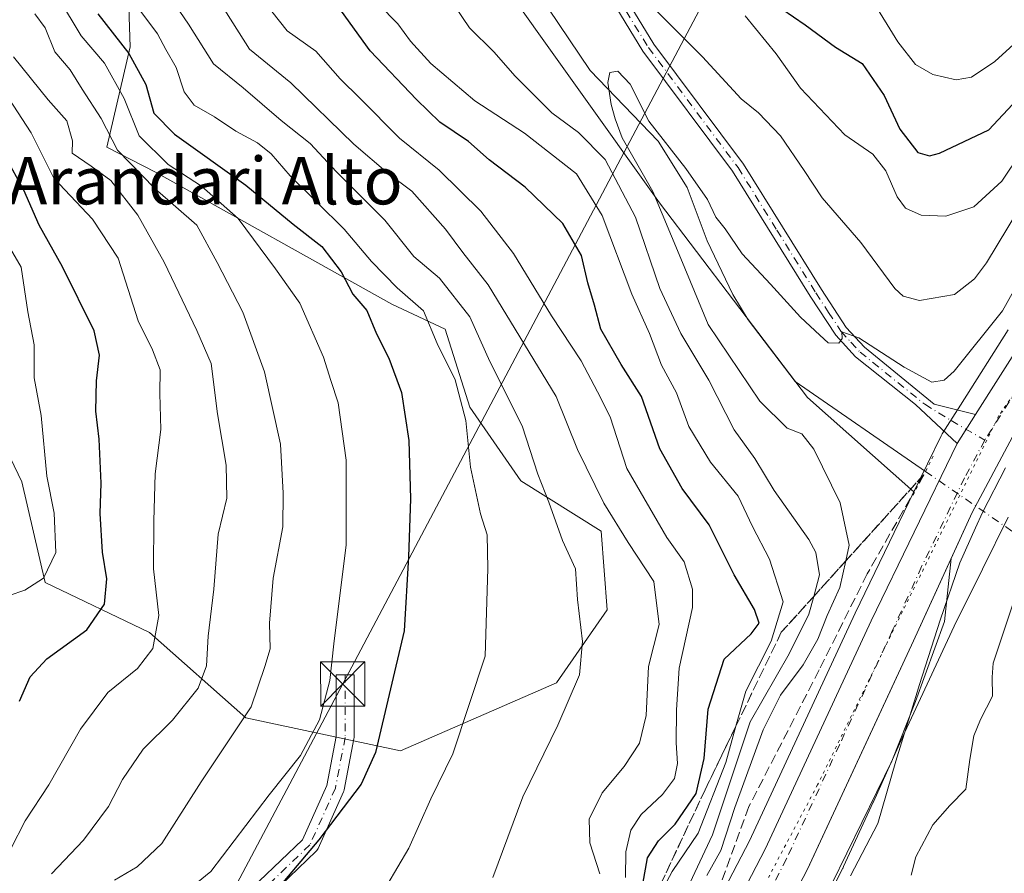
# Model space of a CAD drawing. Units: metres. Extents: x 665384 to 668850, y 4732726 to 4735122.
# Drawn here: x 665472 to 665639, y 4734717 to 4734861 of the extents above; entities that cross this region are included whole.
import ezdxf
from ezdxf.enums import TextEntityAlignment as Align

# ---------------------------------------------------------------- set-up
doc = ezdxf.new("R2010")
doc.units = ezdxf.units.M
doc.header["$MEASUREMENT"] = 0
for name, pattern in [('DGN Style 3', [2.307223458686699, 1.648016756204785, -0.6592067024819142]), ('DGN Style 4', [2.6384748266838614, 1.318413404963828, -0.6592067024819142, 0.001648016756204785, -0.6592067024819142]), ('DGN Style 5', [1.1536117293433497, 0.4944050268614355, -0.6592067024819142])]:
    doc.linetypes.add(name, pattern=pattern)
for name, color, linetype, lineweight in [('Arbolado forestal CxS', 92, 'Continuous', 0), ('Camino Cxs', 7, 'Continuous', 0), ('Camino eje', 30, 'DGN Style 4', 13), ('Carretera de calzada única Cxs', 7, 'Continuous', 13), ('Carretera de calzada única eje', 7, 'DGN Style 4', 0), ('Cima', 7, 'Continuous', 0), ('Corriente natural lineal', 142, 'Continuous', 13), ('Corriente natural lineal oculto', 9, 'DGN Style 4', 13), ('Curva de nivel maestra', 30, 'Continuous', 30), ('Curva de nivel normal', 30, 'Continuous', 0), ('Espacio natural protegido', 121, 'Continuous', 13), ('Espacio natural protegido CxS', 121, 'Continuous', 0), ('Explanada Cxs', 7, 'Continuous', 0), ('Matorral CxS', 135, 'Continuous', 0), ('Núcleo urbano CxS', 7, 'Continuous', 0), ('Puente lineal', 2, 'DGN Style 5', 0), ('Talud superficial', 30, 'DGN Style 3', 0), ('Tendido', 6, 'Continuous', 0), ('Texto cartográfico', 7, 'Continuous', 0), ('Torre de tendido puntual', 7, 'Continuous', 0), ('Vía pecuaria eje', 92, 'DGN Style 5', 0)]:
    doc.layers.add(name, color=color, linetype=linetype, lineweight=lineweight)
doc.styles.add('Style-Arial', font='txt')

# ---------------------------------------------------------------- blocks, each defined once
blk = doc.blocks.new('*U12')
at = {"layer": 'Espacio natural protegido CxS', "color": 121, "linetype": 'Continuous', "lineweight": 0, "flags": 128}
blk.add_lwpolyline([(665612.9791999991, 4734716.144699999), (665617.6012000013, 4734724.963500001), (665620.6272999991, 4734735.498299999), (665624.2453000003, 4734747.199100002), (665624.6547000001, 4734748.465500001), (665628.1743999998, 4734759.351900001), (665631.4504000016, 4734769.0677), (665634.1553999999, 4734775.003600001), (665635.3354000001, 4734777.591600001), (665639.1903999997, 4734785.131400002)], dxfattribs=at)
blk = doc.blocks.new('5TTEND')
at = {"layer": 'Cima', "color": 7, "linetype": 'Continuous', "lineweight": 0}
for p, q in [((-0.375, 0.3754), (0.375, -0.3746)), ((0.3720000000000001, 0.3784000000000001), (-0.3720000000000001, -0.3776))]:
    blk.add_line(p, q, dxfattribs=at)
at = {"layer": 'Cima', "color": 7, "linetype": 'Continuous', "lineweight": 0, "flags": 128}
blk.add_lwpolyline([(-0.375, -0.3746), (0.375, -0.3746), (0.375, 0.3754), (-0.375, 0.3754), (-0.3720000000000001, -0.3776)], dxfattribs=at)

msp = doc.modelspace()

# ---------------------------------------------------------------- linework, layer by layer
at = {"layer": 'Arbolado forestal CxS', "color": 92, "linetype": 'Continuous', "lineweight": 0}
for points in [[(665534.3223000001, 4734923.3411, 639.8119000000006), (665539.7323000003, 4734908.2031, 639.3540000000066), (665552.2407000001, 4734869.808499999, 637.1809000000068), (665580.6692000005, 4734829.9605, 637.2837000000001), (665605.7287, 4734797.004699999, 632.2339999999967), (665623.7115000002, 4734781.073200001, 631.4177000000054)], [(665390.7982000001, 4734742.9882, 738.7712999999932), (665395.7777000006, 4734741.483700001, 735.7354999999953), (665416.4014999998, 4734753.505100001, 728.6364999999934), (665417.3515, 4734767.0569, 731.5436000000045), (665425.1876999997, 4734786.6533, 733.4127000000008), (665433.1749, 4734797.687899999, 729.2848999999987), (665438.8995000003, 4734805.5965, 725.8557000000002), (665463.0582999998, 4734802.983100001, 711.928899999999), (665472.8520999998, 4734782.733100001, 709.5602999999975), (665476.7698999997, 4734765.749299999, 705.744399999996), (665494.3997, 4734757.257099999, 697.2697000000044), (665510.7033000002, 4734742.846100001, 686.6282999999967), (665536.9008999999, 4734737.238500001, 675.2476000000024), (665563.2547000004, 4734748.787699999, 666.7565999999933), (665571.8016999997, 4734761.100099999, 664.2451000000001), (665570.7928999999, 4734774.4121, 662.949099999998), (665557.2171, 4734782.920100001, 667.5660999999964), (665548.6102999998, 4734795.379899999, 670.3794000000053), (665544.4294999996, 4734808.6019, 669.0883000000031), (665535.4194999998, 4734812.792099999, 673.2344000000012), (665495.4133000001, 4734835.158700001, 684.0584999999992), (665487.2172999998, 4734839.380700001, 687.9444999999978), (665491.1355, 4734856.3643, 675.9817000000039), (665490.4824999999, 4734876.6139, 668.8708000000044)], [(665390.7982000001, 4734742.9882, 738.7712999999932), (665395.7777000006, 4734741.483700001, 735.7354999999953), (665416.4014999998, 4734753.505100001, 728.6364999999934), (665417.3515, 4734767.0569, 731.5436000000045), (665425.1876999997, 4734786.6533, 733.4127000000008), (665433.1749, 4734797.687899999, 729.2848999999987), (665438.8995000003, 4734805.5965, 725.8557000000002), (665463.0582999998, 4734802.983100001, 711.928899999999), (665472.8520999998, 4734782.733100001, 709.5602999999975), (665476.7698999997, 4734765.749299999, 705.744399999996), (665494.3997, 4734757.257099999, 697.2697000000044), (665510.7033000002, 4734742.846100001, 686.6282999999967), (665536.9008999999, 4734737.238500001, 675.2476000000024), (665563.2547000004, 4734748.787699999, 666.7565999999933), (665571.8016999997, 4734761.100099999, 664.2451000000001), (665570.7928999999, 4734774.4121, 662.949099999998), (665557.2171, 4734782.920100001, 667.5660999999964), (665548.6102999998, 4734795.379899999, 670.3794000000053), (665544.4294999996, 4734808.6019, 669.0883000000031), (665535.4194999998, 4734812.792099999, 673.2344000000012), (665495.4133000001, 4734835.158700001, 684.0584999999992), (665487.2172999998, 4734839.380700001, 687.9444999999978), (665491.1355, 4734856.3643, 675.9817000000039), (665490.4824999999, 4734876.6139, 668.8708000000044)], [(665490.4824999999, 4734876.6139, 668.8708000000044), (665491.1355, 4734856.3643, 675.9817000000039), (665487.2172999998, 4734839.380700001, 687.9444999999978), (665495.4133000001, 4734835.158700001, 684.0584999999992), (665535.4194999998, 4734812.792099999, 673.2344000000012), (665544.4294999996, 4734808.6019, 669.0883000000031), (665548.6102999998, 4734795.379899999, 670.3794000000053), (665557.2171, 4734782.920100001, 667.5660999999964), (665570.7928999999, 4734774.4121, 662.949099999998), (665571.8016999997, 4734761.100099999, 664.2451000000001), (665563.2547000004, 4734748.787699999, 666.7565999999933), (665536.9008999999, 4734737.238500001, 675.2476000000024), (665510.7033000002, 4734742.846100001, 686.6282999999967), (665494.3997, 4734757.257099999, 697.2697000000044), (665476.7698999997, 4734765.749299999, 705.744399999996), (665472.8520999998, 4734782.733100001, 709.5602999999975), (665463.0582999998, 4734802.983100001, 711.928899999999)], [(665463.0582999998, 4734802.983100001, 711.928899999999), (665472.8520999998, 4734782.733100001, 709.5602999999975), (665476.7698999997, 4734765.749299999, 705.744399999996), (665494.3997, 4734757.257099999, 697.2697000000044), (665510.7033000002, 4734742.846100001, 686.6282999999967), (665536.9008999999, 4734737.238500001, 675.2476000000024), (665563.2547000004, 4734748.787699999, 666.7565999999933), (665571.8016999997, 4734761.100099999, 664.2451000000001), (665570.7928999999, 4734774.4121, 662.949099999998), (665557.2171, 4734782.920100001, 667.5660999999964), (665548.6102999998, 4734795.379899999, 670.3794000000053), (665544.4294999996, 4734808.6019, 669.0883000000031), (665535.4194999998, 4734812.792099999, 673.2344000000012), (665495.4133000001, 4734835.158700001, 684.0584999999992), (665487.2172999998, 4734839.380700001, 687.9444999999978), (665491.1355, 4734856.3643, 675.9817000000039), (665490.4824999999, 4734876.6139, 668.8708000000044)], [(665552.2407000001, 4734869.808499999, 637.1809000000068), (665580.6692000005, 4734829.9605, 637.2837000000001), (665605.7287, 4734797.004699999, 632.2339999999967), (665623.7115000002, 4734781.073200001, 631.4177000000054), (665613.7594999997, 4734760.525599999, 636.4643000000069), (665595.9077000003, 4734722.065099999, 635.3696999999956), (665588.9106999999, 4734708.626300001, 637.2829999999958)], [(665623.7115000002, 4734781.073200001, 631.4177000000054), (665613.7594999997, 4734760.525599999, 636.4643000000069), (665595.9077000003, 4734722.065099999, 635.3696999999956), (665588.9106999999, 4734708.626300001, 637.2829999999958)], [(665607.7767000003, 4734709.7247, 632.2131999999983), (665611.6857000003, 4734717.394500001, 632.1753000000026), (665611.7331999998, 4734717.488800001, 632.1750999999931), (665611.8243000006, 4734717.680299999, 632.1741000000038), (665616.8357999995, 4734728.559900001, 632.192200000005), (665616.8705000002, 4734728.6373, 632.1922999999952), (665621.7647000002, 4734739.5669, 632.2351999999955), (665630.5393000003, 4734758.3299, 632.2137999999978), (665635.3057000004, 4734767.974099999, 632.084400000007), (665639.6621000003, 4734776.789100001, 631.928899999999)], [(665639.6621000003, 4734776.789100001, 631.928899999999), (665635.3057000004, 4734767.974099999, 632.084400000007), (665630.5393000003, 4734758.3299, 632.2137999999978), (665621.7647000002, 4734739.5669, 632.2351999999955), (665616.8705000002, 4734728.6373, 632.1922999999952), (665616.8357999995, 4734728.559900001, 632.192200000005), (665611.8243000006, 4734717.680299999, 632.1741000000038), (665611.7331999998, 4734717.488800001, 632.1750999999931), (665611.6857000003, 4734717.394500001, 632.1753000000026), (665607.7767000003, 4734709.7247, 632.2131999999983)]]:
    msp.add_polyline3d(points, dxfattribs=at)
at = {"layer": 'Camino Cxs', "color": 7, "linetype": 'Continuous', "lineweight": 0, "extrusion": (-0.02942234967545747, -0.04626877252840372, 0.9984956314517806), "elevation": -238025.5606978477, "flags": 128}
msp.add_lwpolyline([(-1978991.01381287, 4346059.454660665), (-1978991.01381287, 4346065.236027651)], dxfattribs=at)
at = {"layer": 'Camino Cxs', "color": 7, "linetype": 'Continuous', "lineweight": 0}
for points in [[(665574.5900999998, 4734865.2501, 643.5991999999969), (665579.7401000002, 4734856.780099999, 638.738599999997), (665594.9001000002, 4734836.4901, 636.8935000000056), (665608.1001000004, 4734815.270099999, 636.0430000000051), (665612.2701000003, 4734808.870100001, 635.4446000000025), (665615.3501000004, 4734805.520099999, 635.3509999999952), (665627.1101000002, 4734795.920100001, 634.297200000001), (665633.4600999998, 4734794.300100001, 633.0874999999943), (665634.1108999997, 4734794.131300001, 633.0237999999954), (665631.0132999998, 4734789.2601, 632.7067999999999), (665623.9700999996, 4734795.840100001, 634.0725999999995), (665613.8400999998, 4734803.9001, 635.1833000000044), (665610.4801000003, 4734807.5701, 635.1181999999973), (665606.1700999998, 4734814.170100001, 635.9940999999963), (665593.0201000003, 4734835.3201, 636.9559000000008), (665577.8501000004, 4734855.620100001, 638.229800000001), (665572.6700999998, 4734864.140100001, 641.0549000000028)], [(665574.5900999998, 4734865.2501, 643.5991999999969), (665579.7401000002, 4734856.780099999, 638.738599999997), (665594.9001000002, 4734836.4901, 636.8935000000056), (665608.1001000004, 4734815.270099999, 636.0430000000051), (665612.2701000003, 4734808.870100001, 635.4446000000025), (665615.3501000004, 4734805.520099999, 635.3509999999952), (665627.1101000002, 4734795.920100001, 634.297200000001), (665633.4600999998, 4734794.300100001, 633.0874999999943), (665634.1108999997, 4734794.131300001, 633.0237999999954)], [(665631.0132999998, 4734789.2601, 632.7067999999999), (665623.9700999996, 4734795.840100001, 634.0725999999995), (665613.8400999998, 4734803.9001, 635.1833000000044), (665610.4801000003, 4734807.5701, 635.1181999999973), (665606.1700999998, 4734814.170100001, 635.9940999999963), (665593.0201000003, 4734835.3201, 636.9559000000008), (665577.8501000004, 4734855.620100001, 638.229800000001), (665572.6700999998, 4734864.140100001, 641.0549000000028)], [(665512.9937000005, 4734715.2279, 677.3742000000057), (665520.3108999999, 4734722.2271, 676.6805000000022), (665524.4190999997, 4734731.3915, 678.1978999999993), (665526.0129000006, 4734739.678900001, 679.1215999999986), (665526.0129000006, 4734750.1193, 683.5458999999975), (665529.0129000006, 4734750.1193, 682.209600000002), (665529.0129000006, 4734739.535900001, 678.476800000004), (665528.9879000002, 4734739.2641, 678.4251999999979), (665527.3322999999, 4734730.653700001, 678.1257999999943), (665527.2686999999, 4734730.423900001, 678.1965000000055), (665527.2279000003, 4734730.3233, 678.2262999999948), (665522.9285000004, 4734720.7323, 675.906799999997), (665522.8586999997, 4734720.595699999, 675.8754999999946), (665522.7089000001, 4734720.3817, 675.8111999999965), (665522.5965, 4734720.2619, 675.7645000000048), (665514.9896999998, 4734712.9857, 675.9326000000001)], [(665512.9937000005, 4734715.2279, 677.3742000000057), (665520.3108999999, 4734722.2271, 676.6805000000022), (665524.4190999997, 4734731.3915, 678.1978999999993), (665526.0129000006, 4734739.678900001, 679.1215999999986), (665526.0129000006, 4734750.1193, 683.5458999999975), (665529.0129000006, 4734750.1193, 682.209600000002), (665529.0129000006, 4734739.535900001, 678.476800000004), (665528.9879000002, 4734739.2641, 678.4251999999979), (665527.3322999999, 4734730.653700001, 678.1257999999943), (665527.2686999999, 4734730.423900001, 678.1965000000055), (665527.2279000003, 4734730.3233, 678.2262999999948), (665522.9285000004, 4734720.7323, 675.906799999997), (665522.8586999997, 4734720.595699999, 675.8754999999946), (665522.7089000001, 4734720.3817, 675.8111999999965), (665522.5965, 4734720.2619, 675.7645000000048), (665514.9896999998, 4734712.9857, 675.9326000000001)]]:
    msp.add_polyline3d(points, dxfattribs=at)
at = {"layer": 'Camino eje', "color": 30, "linetype": 'DGN Style 4', "lineweight": 13}
for points in [[(665573.6300999997, 4734864.6951, 642.3168000000006), (665578.7950999998, 4734856.200099999, 638.4722999999941), (665593.9600999998, 4734835.905099999, 636.8947999999946), (665600.5351, 4734825.3301, 636.9392999999982), (665607.1350999996, 4734814.720100001, 635.9400000000023), (665609.2901, 4734811.420100001, 635.6006999999954), (665611.3750999998, 4734808.220100001, 635.2863000000071), (665613.0551000005, 4734806.3851, 635.3160000000062), (665614.5950999996, 4734804.710100001, 635.2381000000023), (665625.5401, 4734795.880100001, 634.1796999999933), (665630.0163000004, 4734793.1195, 633.1367000000029), (665635.6901000004, 4734789.8101, 632.7544999999955)], [(665527.5129000006, 4734750.1193, 683.5993000000017), (665527.5129000006, 4734739.535900001, 678.5975999999937), (665525.8592999997, 4734730.936899999, 678.1178999999975), (665521.5597000001, 4734721.345699999, 676.1227999999974), (665513.9528999999, 4734714.069700001, 676.5725999999995)]]:
    msp.add_polyline3d(points, dxfattribs=at)
at = {"layer": 'Carretera de calzada única Cxs', "color": 7, "linetype": 'Continuous', "lineweight": 13, "extrusion": (-0.02942234967545747, -0.04626877252840372, 0.9984956314517806), "elevation": -238025.5606978477, "flags": 128}
msp.add_lwpolyline([(-1978991.01381287, 4346059.454660665), (-1978991.01381287, 4346065.236027651)], dxfattribs=at)
at = {"layer": 'Carretera de calzada única Cxs', "color": 7, "linetype": 'Continuous', "lineweight": 13}
for points in [[(665634.1108999997, 4734794.131300001, 633.0237999999954), (665642.2001, 4734806.860099999, 633.338699999993), (665648.8300999999, 4734816.370100001, 634.5356999999931), (665663.8400999998, 4734835.2601, 633.7681000000011), (665676.9901000002, 4734850.280099999, 634.2222999999941), (665693.3101000005, 4734867.7301, 634.8785000000062), (665730.0900999998, 4734903.470100001, 636.6287000000011), (665752.2901, 4734924.7601, 636.5852000000014), (665780.7901, 4734953.050100001, 638.8845000000001), (665809.9600999998, 4734980.9301, 641.8078999999998), (665832.0000999998, 4735003.640100001, 644.0008999999991), (665833.2895000001, 4735005.0009, 644.0921999999991)], [(665652.5253, 4734809.615900001, 632.8380000000034), (665648.6401000004, 4734802.940099999, 632.7694000000047), (665640.3701, 4734790.370100001, 632.6907999999967), (665633.5800999999, 4734777.600099999, 632.463499999998), (665630.0028999997, 4734769.7665, 632.431500000006)], [(665476.3000999996, 4734445.030099999, 632.1107000000047), (665494.6101000002, 4734500.9101, 631.1640999999945), (665496.0513000004, 4734506.247099999, 631.1693999999989), (665496.8362999996, 4734509.154100001, 631.327099999995), (665501.9901000002, 4734528.2401, 632.7091999999975), (665510.4301000005, 4734561.030099999, 632.1763999999966), (665519.2401000002, 4734590.4001, 634.2513999999937), (665524.6300999997, 4734603.860099999, 634.8665999999939), (665529.6001000004, 4734614.8101, 634.3834000000061), (665533.5401, 4734622.640100001, 633.8148999999976), (665539.4901000002, 4734632.530099999, 633.8840000000055), (665569.8101000005, 4734674.620100001, 634.8892999999953), (665576.7801000001, 4734683.7401, 638.3413), (665584.8101000005, 4734695.5801, 637.5258000000031), (665591.5401, 4734707.1801, 633.4389999999985), (665598.6001000004, 4734720.7401, 633.7697000000044), (665616.4700999996, 4734759.2401, 632.9948000000004), (665631.0132999998, 4734789.2601, 632.7067999999999), (665634.1108999997, 4734794.131300001, 633.0237999999954), (665642.2001, 4734806.860099999, 633.338699999993)], [(665640.3701, 4734790.370100001, 632.6907999999967), (665633.5800999999, 4734777.600099999, 632.463499999998), (665623.6432999996, 4734755.840100001, 632.5280999999959), (665605.7301000003, 4734717.2301, 632.3822999999975), (665598.5000999998, 4734703.350099999, 632.5725999999995), (665591.5401, 4734691.350099999, 632.898199999996), (665583.2333000004, 4734679.100099999, 633.0641000000032), (665576.1901000004, 4734669.890100001, 632.8620999999986), (665546.1201, 4734628.1601, 633.0972000000038), (665540.5000999998, 4734618.800100001, 633.0483999999997), (665536.7600999996, 4734611.380100001, 633.501900000003), (665531.9301000005, 4734600.7401, 632.4820000000036), (665526.7401000002, 4734587.780099999, 632.5421999999963), (665518.0800999999, 4734558.9001, 631.9695000000065), (665511.2001, 4734533.1801, 631.2127999999939), (665502.5701000001, 4734502.1601, 631.2425999999978), (665498.1901000004, 4734487.520099999, 631.2559000000037)], [(665496.8361999998, 4734509.154100001, 631.327099999995), (665501.9901000002, 4734528.2401, 632.7091999999975), (665510.4301000005, 4734561.030099999, 632.1763999999966), (665519.2401000002, 4734590.4001, 634.2513999999937), (665524.6300999997, 4734603.860099999, 634.8665999999939), (665529.6001000004, 4734614.8101, 634.3834000000061), (665533.5401, 4734622.640100001, 633.8148999999976), (665539.4901000002, 4734632.530099999, 633.8840000000055), (665569.8101000005, 4734674.620100001, 634.8892999999953), (665576.7801000001, 4734683.7401, 638.3413), (665584.8101000005, 4734695.5801, 637.5258000000031), (665591.5401, 4734707.1801, 633.4389999999985), (665598.6001000004, 4734720.7401, 633.7697000000044), (665616.4700999996, 4734759.2401, 632.9948000000004), (665631.0132999998, 4734789.2601, 632.7067999999999)], [(665630.0028999997, 4734769.7665, 632.431500000006), (665623.6432999996, 4734755.840100001, 632.5280999999959), (665618.9666999998, 4734745.7601, 632.4643000000069), (665605.7301000003, 4734717.2301, 632.3822999999975), (665598.5000999998, 4734703.350099999, 632.5725999999995), (665591.5401, 4734691.350099999, 632.898199999996), (665583.2333000004, 4734679.100099999, 633.0641000000032), (665582.3492999999, 4734677.9441, 633.0029000000068), (665576.1901000004, 4734669.890100001, 632.8620999999986)]]:
    msp.add_polyline3d(points, dxfattribs=at)
at = {"layer": 'Carretera de calzada única eje', "color": 7, "linetype": 'DGN Style 4', "lineweight": 0}
for points in [[(665648.4382999997, 4734809.847899999, 633.1392999999953), (665647.5800999999, 4734808.620100001, 633.0525000000052), (665645.4200999998, 4734804.9001, 632.931899999996), (665641.2801000001, 4734798.610099999, 632.8411999999954), (665635.6901000004, 4734789.8101, 632.7544999999955)], [(665635.6901000004, 4734789.8101, 632.7544999999955), (665632.2901, 4734783.4301, 632.6827000000048), (665625.0201000003, 4734768.420100001, 632.6279000000068), (665620.0601000005, 4734757.540100001, 632.5852000000014), (665611.1201, 4734738.290100001, 632.4483000000037), (665602.1601, 4734718.9801, 632.5417000000016), (665598.6300999997, 4734712.200099999, 632.510500000004)]]:
    msp.add_polyline3d(points, dxfattribs=at)
at = {"layer": 'Corriente natural lineal', "color": 142, "linetype": 'Continuous', "lineweight": 13}
msp.add_polyline3d([(665558.3601000002, 4734868.140100001, 636.0783999999985), (665568.9600999998, 4734852.360099999, 635.8292999999976), (665580.4801000003, 4734840.370100001, 635.046199999997), (665585.3601000002, 4734832.540100001, 634.314400000003), (665588.7200999996, 4734823.5001, 633.9746000000014), (665593.0601000005, 4734814.470100001, 632.9027999999962), (665595.6501000002, 4734810.1801, 632.9271000000008), (665603.6401000004, 4734799.7401, 632.3353999999963), (665625.6738999998, 4734784.5275, 631.284599999999)], dxfattribs=at)
at = {"layer": 'Corriente natural lineal oculto', "color": 9, "linetype": 'DGN Style 4', "lineweight": 13, "extrusion": (-0.01293232617898442, 0.008943038879173195, 0.9998763808567568), "elevation": 34366.48034709768, "flags": 128}
msp.add_lwpolyline([(665578.1701219609, 4734666.524963942), (665592.9222354657, 4734656.324756038)], dxfattribs=at)
at = {"layer": 'Curva de nivel maestra', "color": 30, "linetype": 'Continuous', "lineweight": 30, "flags": 128}
for points, elevation in [([(665601.3499999996, 4734862.780099999), (665605.3200000003, 4734860.0801), (665610.4500000002, 4734856.300100001), (665614.9800000006, 4734853.4901), (665618.6799999997, 4734848.120100001), (665621.3099999997, 4734842.4001), (665624.3799999999, 4734838.460100001), (665626.3200000003, 4734837.880100001), (665628.0300000003, 4734838.350099999), (665636.3700000001, 4734842.280099999), (665641.1600000003, 4734847.450099999)], 650), ([(665485.7000000002, 4734861.9301), (665490.9100000003, 4734855.210100001), (665493.79, 4734849.940099999), (665495.1600000003, 4734845.100099999), (665498.6699999999, 4734841.5601), (665510.6900000004, 4734832.940099999), (665518.7199999997, 4734826.360099999), (665523.5599999997, 4734822.5601), (665526.8200000003, 4734818.270099999), (665528.8200000003, 4734814.4801), (665531.1799999997, 4734811.7401), (665532.7999999998, 4734807.8201), (665534.9100000003, 4734803.6601), (665537.0300000003, 4734797.870100001), (665538.3099999997, 4734789.770099999), (665538.5599999997, 4734779.9001), (665538.25, 4734770.090100001), (665537.5199999996, 4734757.530099999), (665532.6399999997, 4734736.960100001), (665530.2000000002, 4734731.620100001), (665523.0700000003, 4734722.220100001), (665507.5, 4734703.7501)], 675), ([(665577.8700000001, 4734714.720100001), (665578.6600000003, 4734719.1801), (665580.5099999999, 4734722.0601), (665583.3499999996, 4734724.8301), (665586.8799999999, 4734730.030099999), (665588.2100000001, 4734735.9801), (665588.9199999999, 4734744.300100001), (665591.6399999997, 4734752.780099999), (665596.1699999999, 4734757.030099999), (665597.5499999998, 4734758.850099999), (665596.7599999999, 4734761.1801), (665593.2999999998, 4734767.050100001), (665589.0700000003, 4734775.5001), (665584.5300000003, 4734781.620100001), (665580.7199999997, 4734788.340100001), (665577.6500000004, 4734797.1801), (665574.2199999997, 4734802.620100001), (665570.7800000003, 4734808.600099999), (665569.7000000002, 4734812.630100001), (665568.54, 4734816.4101), (665567.5099999999, 4734821.040100001), (665564.3200000003, 4734826.4301), (665557.9699999997, 4734832.620100001), (665551.8799999999, 4734837.2401), (665548.3499999996, 4734840.350099999), (665543.5300000003, 4734843.620100001), (665539.5999999996, 4734847.4301), (665531.7199999997, 4734855.640100001), (665526.9000000004, 4734862.370100001)], 650), ([(665472.4199999999, 4734745.640100001), (665474.25, 4734749.780099999), (665477.0499999998, 4734752.800100001), (665483.8499999996, 4734757.7301), (665486.7999999998, 4734762.040100001), (665487.1900000004, 4734766.340100001), (665486.4800000006, 4734770.880100001), (665486.0700000003, 4734777.380100001), (665486.2599999999, 4734782.530099999), (665485.8899999997, 4734789.970100001), (665485.3200000003, 4734794.690099999), (665485.4500000002, 4734799.8301), (665485.9600000001, 4734804.190099999), (665485.0700000003, 4734808.300100001), (665479.7100000001, 4734819.140100001), (665475.7800000003, 4734826.1601), (665473.1799999997, 4734832.100099999), (665470.04, 4734837.7501)], 700)]:
    msp.add_lwpolyline(points, dxfattribs=dict(at, elevation=elevation))
at = {"layer": 'Curva de nivel normal', "color": 30, "linetype": 'Continuous', "lineweight": 0, "flags": 128}
for points, elevation in [([(665570.6100000005, 4734716.4801), (665568.9199999999, 4734721.710100001), (665568.7999999998, 4734725.720100001), (665571, 4734730.140100001), (665574.7300000006, 4734734.620100001), (665577.29, 4734738.530099999), (665578.4199999999, 4734743.220100001), (665578.8399999999, 4734751.520099999), (665580.6299999999, 4734758.610099999), (665579.7400000002, 4734765.920100001), (665575.3799999999, 4734772.5001), (665571.2599999999, 4734779.1601), (665566.7999999998, 4734788.2301), (665563.1900000004, 4734797.200099999), (665551.6900000004, 4734816.0601), (665547.4199999999, 4734821.530099999), (665544.4800000006, 4734825.4801), (665538.7800000003, 4734831.9301), (665534.79, 4734834.9301), (665528.9600000001, 4734839.890100001), (665518.3200000003, 4734850.2601), (665511.3099999997, 4734855.920100001), (665502.4699999997, 4734869.9901)], 660), ([(665552.5099999999, 4734715.8201), (665557.5599999997, 4734729.4801), (665563.4699999997, 4734741.600099999), (665567.1600000003, 4734750.090100001), (665567.6799999997, 4734755.7601), (665566.7999999998, 4734762.880100001), (665566.5, 4734768.0601), (665564.29, 4734772.8201), (665561.9400000004, 4734779.3201), (665560.1100000005, 4734784.0701), (665557.4699999997, 4734792.220100001), (665552.0099999999, 4734803.090100001), (665548.6100000005, 4734810.690099999), (665543.4699999997, 4734817.220100001), (665539.1299999999, 4734820.890100001), (665534.2300000006, 4734827.040100001), (665526.0499999998, 4734835.200099999), (665521.6200000001, 4734840.0001), (665516.6799999997, 4734843.9001), (665510.2400000002, 4734849.4101), (665505.2300000006, 4734853.460100001), (665501.0199999996, 4734860.170100001), (665496.7599999999, 4734866.5101)], 665.0000000000001), ([(665494.4500000002, 4734708.450099999), (665504.7699999996, 4734716.870100001), (665514.6799999997, 4734729.8201), (665519.9600000001, 4734736.4801), (665523.1799999997, 4734742.4801), (665524.9199999999, 4734749.1501), (665525.5800000001, 4734755.360099999), (665527.6799999997, 4734772.110099999), (665527.6799999997, 4734786.4301), (665526.3600000005, 4734796.100099999), (665525.0800000001, 4734799.890100001), (665523.8600000005, 4734803.850099999), (665519.8399999999, 4734812.9801), (665515.7199999997, 4734818.800100001), (665509.4199999999, 4734827.3101), (665503.2000000002, 4734832.7601), (665497.5899999999, 4734836.440099999), (665492.6500000004, 4734841.300100001), (665490.1600000003, 4734847.5701), (665486.8099999997, 4734853.5601), (665482.8499999996, 4734858.170100001), (665479.0300000003, 4734864.6501)], 680), ([(665544.8799999999, 4734865.030099999), (665548.5700000003, 4734859.550100001), (665552.6699999999, 4734855.4901), (665556.2800000003, 4734851.360099999), (665562.4600000001, 4734845.190099999), (665566.9600000001, 4734841.860099999), (665571.4699999997, 4734837.280099999), (665576.6299999999, 4734827.520099999), (665580.7100000001, 4734815.4801), (665584.29, 4734807.840100001), (665589.0300000003, 4734799.9801), (665593.3200000003, 4734791.530099999), (665596.79, 4734786.690099999), (665600.0800000001, 4734781.290100001), (665605.9199999999, 4734773.0101), (665607.1299999999, 4734770.8201), (665607.7699999996, 4734767.040100001), (665606.7653999999, 4734763.378699999), (665605.9400000004, 4734760.370100001), (665602.6200000001, 4734753.6501), (665596.0300000003, 4734742.1501), (665589.6399999997, 4734723.0601), (665584.9400000004, 4734713.0801)], 640), ([(665643.3499999996, 4734832.040100001), (665635.9600000001, 4734819.8201), (665633.9800000006, 4734817.110099999), (665630.5499999998, 4734814.460100001), (665624.6799999997, 4734813.4101), (665621.8799999999, 4734814.1801), (665620.5099999999, 4734815.4801), (665614.7199999997, 4734823.220100001), (665608.1699999999, 4734830.770099999), (665605.1699999999, 4734835.440099999), (665601.1699999999, 4734841.290100001), (665597.4299999997, 4734845.1601), (665594.4699999997, 4734847.5601), (665587.9600000001, 4734854.6601), (665578.2599999999, 4734864.4001)], 640), ([(665468.4800000006, 4734715.940099999), (665473.4000000004, 4734725.4101), (665477.4000000004, 4734731.4901), (665482.7400000002, 4734740.9101), (665487.4000000004, 4734747.100099999), (665492.4000000004, 4734751.1801), (665494.9800000006, 4734754.550100001), (665496, 4734760.130100001), (665495.0999999996, 4734768.0601), (665495.1600000003, 4734776.1501), (665495.3600000005, 4734784.090100001), (665496.3200000003, 4734791.590100001), (665496.1799999997, 4734797.6801), (665496.25, 4734801.690099999), (665494.9400000004, 4734805.090100001), (665492.5199999996, 4734810.0001), (665489.1399999997, 4734820.610099999), (665484.79, 4734827.1801), (665478.2599999999, 4734834.1501), (665474.3899999997, 4734841.770099999), (665465.2199999997, 4734855.8301), (665461.3200000003, 4734860.2401), (665457.2599999999, 4734863.710100001)], 695), ([(665534.5800000001, 4734714.460100001), (665538.29, 4734720.8201), (665542.0300000003, 4734729.1501), (665545.7400000002, 4734736.7601), (665551.1900000004, 4734753.2601), (665551.6399999997, 4734768.100099999), (665551.54, 4734773.8201), (665550.4000000004, 4734777.370100001), (665548.7199999997, 4734785.220100001), (665547.9500000002, 4734793.130100001), (665546.1299999999, 4734800.0101), (665543.0800000001, 4734806.1501), (665540.79, 4734811.670100001), (665536.3200000003, 4734815.5801), (665531.9600000001, 4734820.0101), (665527.3300000001, 4734825.4801), (665518.2199999997, 4734834.5001), (665515.0099999999, 4734838.220100001), (665512.6699999999, 4734840.090100001), (665509, 4734842.0801), (665505.4400000004, 4734844.520099999), (665501.9500000002, 4734846.4901), (665500.3099999997, 4734848.7301), (665498.9100000003, 4734852.840100001), (665497.1699999999, 4734855.860099999), (665495.7599999999, 4734858.5601), (665491.7800000003, 4734863.920100001)], 670), ([(665581.4800000006, 4734714.3301), (665582.8300000001, 4734716.860099999), (665587.2199999997, 4734723.360099999), (665591.8799999999, 4734735.3101), (665593.5903000003, 4734741.407299999), (665595.2599999999, 4734747.360099999), (665599.5499999998, 4734755.8201), (665601.5899999999, 4734762.4801), (665599.2599999999, 4734769.6601), (665596.4000000004, 4734775.190099999), (665593.9600000001, 4734780.3201), (665589.3099999997, 4734786.100099999), (665585.6200000001, 4734792.140100001), (665583.5499999998, 4734797.8201), (665581.04, 4734802.4901), (665578.9699999997, 4734807.8301), (665576, 4734814.4901), (665570.9600000001, 4734827.8201), (665566.6299999999, 4734834.870100001), (665557.8399999999, 4734841.7601), (665549.4299999997, 4734847.200099999), (665542.0199999996, 4734853.520099999), (665538.54, 4734857.3101), (665536.4500000002, 4734860.200099999), (665533.1699999999, 4734863.5801)], 645), ([(665616.6600000003, 4734864.280099999), (665620.9900000002, 4734857.170100001), (665623.9800000006, 4734853.340100001), (665626.8899999997, 4734851.6501), (665630.8600000005, 4734850.7401), (665633.4500000002, 4734851.200099999), (665637.3899999997, 4734853.8301), (665642.4500000002, 4734858.5001)], 655), ([(665488.5199999996, 4734715.360099999), (665492.3399999999, 4734717.6601), (665496.4900000002, 4734721.5701), (665503.1399999997, 4734732.0001), (665511.6200000001, 4734744.700099999), (665513.9299999997, 4734751.5001), (665514.8200000003, 4734754.540100001), (665514.7100000001, 4734758.8301), (665515.3200000003, 4734766.4801), (665516.9500000002, 4734775.1501), (665517.0199999996, 4734780.8201), (665516.5700000003, 4734789.1501), (665513.8499999996, 4734801.390100001), (665510.1900000004, 4734811.470100001), (665505.8600000005, 4734819.860099999), (665502.4400000004, 4734826.200099999), (665495.3200000003, 4734832.390100001), (665489.0099999999, 4734838.840100001), (665486.2300000006, 4734844.220100001), (665483.0099999999, 4734849.1501), (665481.0199999996, 4734852.440099999), (665478.4199999999, 4734855.5001), (665476.79, 4734859.540100001), (665475.0199999996, 4734861.920100001)], 685), ([(665574.9100000003, 4734715.840100001), (665574.9600000001, 4734720.1601), (665575.8200000003, 4734723.8201), (665577.5599999997, 4734726.4801), (665581.2000000002, 4734729.880100001), (665583.2400000002, 4734732.5601), (665583.7199999997, 4734735.100099999), (665583.4900000002, 4734738.620100001), (665583.5700000003, 4734744.1801), (665584, 4734751.2601), (665586.2800000003, 4734761.5001), (665586.25, 4734764.5801), (665584.8799999999, 4734769.2501), (665581.9299999997, 4734773.350099999), (665575.1399999997, 4734785.040100001), (665572.3099999997, 4734793.7601), (665570.2100000001, 4734797.960100001), (665567.4500000002, 4734803.200099999), (665562.4400000004, 4734810.860099999), (665555.9600000001, 4734821.380100001), (665550.4699999997, 4734828.5601), (665543.3899999997, 4734835.470100001), (665536.6799999997, 4734840.890100001), (665530.0499999998, 4734847.620100001), (665526.6500000004, 4734850.9001), (665522.5499999998, 4734855.620100001), (665517.6799999997, 4734859.050100001), (665515.0999999996, 4734862.3201)], 655.0000000000001), ([(665595.1600000003, 4734861.590100001), (665600.4400000004, 4734855.170100001), (665604.5199999996, 4734849.360099999), (665612.04, 4734841.460100001), (665616.75, 4734838.170100001), (665618.9400000004, 4734835.380100001), (665620.8600000005, 4734830.9901), (665622.2999999998, 4734829.0701), (665624.9100000003, 4734827.870100001), (665629.1200000001, 4734827.700099999), (665633.8200000003, 4734829.2601), (665638.5999999996, 4734833.600099999), (665644.9100000003, 4734843.0101)], 645), ([(665477.8300000001, 4734716.4801), (665483.2599999999, 4734722.140100001), (665487.4600000001, 4734727.8201), (665489.8600000005, 4734732.420100001), (665493.3700000001, 4734737.550100001), (665498.3099999997, 4734742.460100001), (665502.6600000003, 4734747.860099999), (665504.04, 4734751.620100001), (665504.3499999996, 4734756.670100001), (665505.2800000003, 4734764.5801), (665506.0099999999, 4734773.890100001), (665507.4800000006, 4734780.020099999), (665507.4100000003, 4734785.5801), (665505.9400000004, 4734794.2401), (665504.8300000001, 4734802.7601), (665502.4199999999, 4734808.340100001), (665496.8799999999, 4734819.920100001), (665492.4600000001, 4734827.870100001), (665487.8600000005, 4734833.7301), (665484.5499999998, 4734836.1501), (665481.3600000005, 4734838.340100001), (665481.3899999997, 4734840.460100001), (665480.4299999997, 4734843.8201), (665477.2999999998, 4734847.360099999), (665471.4400000004, 4734854.6501)], 690), ([(665644.54, 4734822.170100001), (665638.7199999997, 4734811.6801), (665630.5199999996, 4734801.470100001), (665628.8099999997, 4734799.970100001), (665626.7300000006, 4734799.640100001), (665622.0599999997, 4734802.1601), (665614.3899999997, 4734807.130100001), (665611.5099999999, 4734808.110099999), (665611.5700000003, 4734806.9801), (665611, 4734806.2401), (665609.2100000001, 4734806.2501), (665607.7999999998, 4734807.5601), (665604.5300000003, 4734810.620100001), (665599.4400000004, 4734816.200099999), (665594.6600000003, 4734821.3301), (665591.7800000003, 4734825.530099999), (665590.2100000001, 4734827.550100001), (665588.7800000003, 4734830.540100001), (665585.1399999997, 4734835.770099999), (665578.8499999996, 4734843.7501), (665575.7300000006, 4734850.020099999), (665573.6200000001, 4734852.200099999), (665572.2599999999, 4734852.0001), (665571.9299999997, 4734850.280099999), (665572.5, 4734846.600099999), (665573.2000000002, 4734844.1801), (665574.3700000001, 4734840.9301), (665579.5599999997, 4734831.840100001), (665584.2999999998, 4734820.540100001), (665588.8899999997, 4734809.390100001), (665597.6399999997, 4734796.4001), (665602.2800000003, 4734791.8201), (665604.75, 4734790.870100001), (665606.7599999999, 4734788.280099999), (665611.2199999997, 4734779.200099999), (665612.7800000003, 4734772.020099999), (665612.1853999998, 4734769.3794), (665611.1699999999, 4734764.870100001), (665609.0300000003, 4734760.1501), (665607.4699999997, 4734756.1501), (665604.9900000002, 4734751.8201), (665601.1200000001, 4734746.6801), (665598.2199999997, 4734740.8301), (665593.4100000003, 4734727.6501), (665591.04, 4734720.390100001), (665588.6600000003, 4734716.1501)], 635), ([(665470.6699999999, 4734763.540100001), (665473.3200000003, 4734764.4301), (665476.4800000006, 4734766.460100001), (665478.5700000003, 4734770.780099999), (665478.3099999997, 4734777.470100001), (665477.0599999997, 4734783.690099999), (665476.0800000001, 4734793.960100001), (665474.9100000003, 4734800.350099999), (665474.9199999999, 4734805.9101), (665473.8399999999, 4734811.530099999), (665472.7000000002, 4734819.0601), (665470.1399999997, 4734823.540100001)], 705), ([(665623.2400000002, 4734716.220100001), (665624.0599999997, 4734719.3201), (665626.9000000004, 4734724.770099999), (665629.79, 4734728.040100001), (665632.4900000002, 4734730.800100001), (665633.1600000003, 4734735.770099999), (665633.8499999996, 4734739.800100001), (665634.9500000002, 4734742.5801), (665637, 4734746.5101), (665636.9400000004, 4734749.720100001), (665637.0899999999, 4734752.100099999), (665642.5800000001, 4734768.4801)], 630)]:
    msp.add_lwpolyline(points, dxfattribs=dict(at, elevation=elevation))
at = {"layer": 'Espacio natural protegido', "color": 121, "linetype": 'Continuous', "lineweight": 13, "flags": 128}
msp.add_lwpolyline([(665639.1904000002, 4734785.131400002), (665635.3354000007, 4734777.5916), (665634.1554000005, 4734775.003600001), (665631.4504000022, 4734769.067699999), (665628.1744000004, 4734759.351900003), (665624.6547000008, 4734748.465500002), (665624.2453000009, 4734747.199100003), (665620.6272999997, 4734735.4983), (665617.6012000019, 4734724.963500001), (665612.9792000019, 4734716.1447)], dxfattribs=at)
at = {"layer": 'Explanada Cxs', "color": 7, "linetype": 'Continuous', "lineweight": 0}
msp.add_polyline3d([(665586.7467, 4734680.470699999, 633.3687999999966), (665576.1901000004, 4734669.890100001, 632.8620999999986), (665582.3492999999, 4734677.9441, 633.0029000000068), (665583.2333000004, 4734679.100099999, 633.0641000000032), (665591.5401, 4734691.350099999, 632.898199999996), (665598.5000999998, 4734703.350099999, 632.5725999999995), (665605.7301000003, 4734717.2301, 632.3822999999975), (665618.9666999998, 4734745.7601, 632.4643000000069), (665623.6432999996, 4734755.840100001, 632.5280999999959), (665630.0028999997, 4734769.7665, 632.431500000006), (665628.8685, 4734759.1261, 632.5397999999988), (665624.0000999998, 4734745.579299999, 632.6759000000021), (665619.9785000002, 4734735.504100001, 632.4524999999994), (665609.8185000002, 4734714.760700001, 632.1445999999996), (665600.9282999998, 4734698.673900001, 632.5861000000004)], close=True, dxfattribs=at)
msp.add_polyline3d([(665586.7467, 4734680.470699999, 633.3687999999966), (665576.1901000004, 4734669.890100001, 632.8620999999986), (665582.3492999999, 4734677.9441, 633.0029000000068), (665583.2333000004, 4734679.100099999, 633.0641000000032), (665591.5401, 4734691.350099999, 632.898199999996), (665598.5000999998, 4734703.350099999, 632.5725999999995), (665605.7301000003, 4734717.2301, 632.3822999999975), (665618.9666999998, 4734745.7601, 632.4643000000069), (665623.6432999996, 4734755.840100001, 632.5280999999959), (665630.0028999997, 4734769.7665, 632.431500000006), (665628.8685, 4734759.1261, 632.5397999999988), (665624.0000999998, 4734745.579299999, 632.6759000000021), (665619.9785000002, 4734735.504100001, 632.4524999999994), (665609.8185000002, 4734714.760700001, 632.1445999999996), (665600.9282999998, 4734698.673900001, 632.5861000000004), (665586.7467, 4734680.470699999, 633.3687999999966)], dxfattribs=at)
at = {"layer": 'Matorral CxS', "color": 135, "linetype": 'Continuous', "lineweight": 0}
for points in [[(665639.6682000002, 4734808.4692, 636.2173000000039), (665631.5787000004, 4734795.7402, 633.8089999999938), (665628.4792999999, 4734790.871099999, 632.4833000000071), (665628.4121000003, 4734790.7601, 632.4527999999991), (665628.3101000005, 4734790.5679, 632.3993999999948), (665623.7115000002, 4734781.073200001, 631.4177000000054), (665605.7287, 4734797.004699999, 632.2339999999967), (665580.6692000005, 4734829.9605, 637.2837000000001), (665552.2407000001, 4734869.808499999, 637.1809000000068), (665539.7323000003, 4734908.2031, 639.3540000000066), (665534.3223000001, 4734923.3411, 639.8119000000006), (665557.9234999996, 4734984.316299999, 670.4015000000073), (665574.4916000003, 4735044.3477, 707.3381999999983), (665765.9149000002, 4735048.979900001, 665.079700000002)], [(665534.3223000001, 4734923.3411, 639.8119000000006), (665539.7323000003, 4734908.2031, 639.3540000000066), (665552.2407000001, 4734869.808499999, 637.1809000000068), (665580.6692000005, 4734829.9605, 637.2837000000001), (665605.7287, 4734797.004699999, 632.2339999999967), (665623.7115000002, 4734781.073200001, 631.4177000000054)], [(665639.6682000002, 4734808.4692, 636.2173000000039), (665631.5787000004, 4734795.7402, 633.8089999999938), (665628.4792999999, 4734790.871099999, 632.4833000000071), (665628.4121000003, 4734790.7601, 632.4527999999991), (665628.3101000005, 4734790.5679, 632.3993999999948), (665623.7115000002, 4734781.073200001, 631.4177000000054)]]:
    msp.add_polyline3d(points, dxfattribs=at)
at = {"layer": 'Núcleo urbano CxS', "color": 7, "linetype": 'Continuous', "lineweight": 0}
for points in [[(665588.9106999999, 4734708.626300001, 637.2829999999958), (665595.9077000003, 4734722.065099999, 635.3696999999956), (665613.7594999997, 4734760.525599999, 636.4643000000069), (665623.7115000002, 4734781.073200001, 631.4177000000054), (665628.3101000005, 4734790.5679, 632.3993999999948), (665628.4121000003, 4734790.7601, 632.4527999999991), (665628.4792999999, 4734790.871099999, 632.4833000000071), (665631.5787000004, 4734795.7402, 633.8089999999938), (665639.6682000002, 4734808.4692, 636.2173000000039)], [(665639.6682000002, 4734808.4692, 636.2173000000039), (665631.5787000004, 4734795.7402, 633.8089999999938), (665628.4792999999, 4734790.871099999, 632.4833000000071), (665628.4121000003, 4734790.7601, 632.4527999999991), (665628.3101000005, 4734790.5679, 632.3993999999948), (665623.7115000002, 4734781.073200001, 631.4177000000054)], [(665623.7115000002, 4734781.073200001, 631.4177000000054), (665613.7594999997, 4734760.525599999, 636.4643000000069), (665595.9077000003, 4734722.065099999, 635.3696999999956), (665588.9106999999, 4734708.626300001, 637.2829999999958)], [(665639.6621000003, 4734776.789100001, 631.928899999999), (665635.3057000004, 4734767.974099999, 632.084400000007), (665630.5393000003, 4734758.3299, 632.2137999999978), (665621.7647000002, 4734739.5669, 632.2351999999955), (665616.8705000002, 4734728.6373, 632.1922999999952), (665616.8357999995, 4734728.559900001, 632.192200000005), (665611.8243000006, 4734717.680299999, 632.1741000000038), (665611.7331999998, 4734717.488800001, 632.1750999999931), (665611.6857000003, 4734717.394500001, 632.1753000000026), (665607.7767000003, 4734709.7247, 632.2131999999983)], [(665639.6621000003, 4734776.789100001, 631.928899999999), (665635.3057000004, 4734767.974099999, 632.084400000007), (665630.5393000003, 4734758.3299, 632.2137999999978), (665621.7647000002, 4734739.5669, 632.2351999999955), (665616.8705000002, 4734728.6373, 632.1922999999952), (665616.8357999995, 4734728.559900001, 632.192200000005), (665611.8243000006, 4734717.680299999, 632.1741000000038), (665611.7331999998, 4734717.488800001, 632.1750999999931), (665611.6857000003, 4734717.394500001, 632.1753000000026), (665607.7767000003, 4734709.7247, 632.2131999999983)]]:
    msp.add_polyline3d(points, dxfattribs=at)
at = {"layer": 'Puente lineal', "color": 2, "linetype": 'DGN Style 5', "lineweight": 0, "extrusion": (-0.8841406172540782, 0.4636463701621327, 0.05768372696919128), "elevation": 1606795.475500418, "flags": 128}
msp.add_lwpolyline([(-4502329.909129381, -92207.12749546154), (-4502327.024708422, -92206.5484312661), (-4502322.216763836, -92206.10008472767)], dxfattribs=at)
at = {"layer": 'Talud superficial', "color": 30, "linetype": 'DGN Style 3', "lineweight": 0, "extrusion": (0.1132123476427492, 0.1987779315963922, 0.9734835891022906), "elevation": 1017142.095574032, "flags": 128}
msp.add_lwpolyline([(1764862.364174824, -4325727.635103298), (1764862.364174824, -4325707.808812766)], dxfattribs=at)
at = {"layer": 'Talud superficial', "color": 30, "linetype": 'DGN Style 3', "lineweight": 0}
for points in [[(665625.3651999999, 4734783.9713, 631.2596999999951), (665612.1853999998, 4734769.3794, 638.7449999999953), (665606.7653999999, 4734763.378699999, 643.470100000006), (665601.2862999998, 4734757.3125, 647.7529000000068), (665593.5903000003, 4734741.407299999, 648.0926000000036), (665588.3869000003, 4734730.653700001, 649.6131000000023), (665577.9676999999, 4734708.512800001, 654.0945000000065), (665574.6276000004, 4734701.415100001, 654.3414000000049), (665561.6355, 4734685.535900001, 652.5877999999939), (665551.4085999997, 4734673.036400001, 649.1260000000038), (665525.6097999997, 4734635.198100001, 647.7750999999989), (665525.5239000004, 4734634.967300001, 647.6285999999964), (665511.8504999997, 4734598.219900001, 647.445000000007), (665497.2311000006, 4734559.521700001, 642.5117000000029), (665497.1377999998, 4734557.095799999, 642.0558000000019), (665496.0710000005, 4734529.358999999, 639.8788999999961), (665495.5111999996, 4734514.8037, 633.3181999999942)], [(665577.9676999999, 4734708.512800001, 653.1146000000008), (665588.3869000003, 4734730.653700001, 657.1968000000053), (665593.5903000003, 4734741.407299999, 647.6686000000045), (665601.2862999998, 4734757.3125, 649.2976000000053), (665606.7653999999, 4734763.378699999, 643.020399999994), (665612.1853999998, 4734769.3794, 638.5593999999984), (665625.3651999999, 4734783.9713, 633.068299999999), (665615.8132999997, 4734767.200099999, 634.9084000000003), (665607.6868000004, 4734750.9472, 634.703800000003), (665595.8097000001, 4734727.818, 641.5225999999967), (665588.3082999998, 4734707.189300001, 636.3350000000064)], [(665615.8132999997, 4734767.200099999, 635.795100000003), (665607.6868000004, 4734750.9472, 636.0013000000035), (665595.8097000001, 4734727.818, 637.4922999999981), (665588.3082999998, 4734707.189300001, 637.4762999999948), (665580.807, 4734692.811699999, 639.7415000000037), (665563.9288999997, 4734669.682499999, 637.2054000000062), (665544.5504000002, 4734645.303099999, 639.0448000000034), (665529.5477, 4734625.299500001, 638.4069000000018), (665522.0464000005, 4734605.2959, 639.3120000000055), (665510.7944, 4734575.9156, 636.8570999999939), (665503.2929999996, 4734552.161400001, 635.818499999994), (665495.5111999996, 4734514.8037, 633.3181999999942)]]:
    msp.add_polyline3d(points, dxfattribs=at)
at = {"layer": 'Tendido', "color": 6, "linetype": 'Continuous', "lineweight": 0}
msp.add_polyline3d([(665396.5448000003, 4734503.765100001, 645.742499999993), (665451.4267999995, 4734605.8323, 677.8395000000019), (665527.0977999996, 4734748.575300001, 684.7750999999989), (665672.7225000003, 4735023.820800001, 693.0908999999956), (665685.0817, 4735047.023800001, 693.4465999999958)], dxfattribs=at)
at = {"layer": 'Vía pecuaria eje', "color": 92, "linetype": 'DGN Style 5', "lineweight": 0}
msp.add_polyline3d([(665875.8387000002, 4735051.640100001, 646.054999999993), (665874.7899000002, 4735049.4586, 646.0509000000021), (665867.3003000002, 4735037.3652, 645.9658999999956), (665854.9138000002, 4735022.392700001, 645.5483999999997), (665838.2062999997, 4735004.828700001, 644.3171000000002), (665787.3909999998, 4734955.119999999, 638.9180000000051), (665772.1239, 4734939.8595, 637.5203000000038), (665744.7583, 4734912.7937, 636.0644999999931), (665677.2390999999, 4734845.779999999, 633.9274000000005), (665659.0915000001, 4734825.048800001, 633.2155000000057), (665650.4496999999, 4734811.8037, 633.1416999999929), (665638.0631999997, 4734793.9518, 632.7955999999976), (665607.4243999999, 4734731.5349, 632.4407999999967), (665584.3795999996, 4734688.056700001, 633.1928999999947), (665551.7292, 4734642.391799999, 633.2367999999988), (665534.4456000002, 4734616.1897, 633.1677999999956), (665515.1453999998, 4734565.513, 631.6569000000018), (665503.2417000001, 4734522.082699999, 631.2804000000033), (665497.7685000002, 4734502.5031, 631.221000000005), (665464.5904999999, 4734403.217300001, 632.0460000000021), (665459.9815999997, 4734389.6842, 631.997000000003), (665419.8436000004, 4734271.6599, 630.6201000000001), (665412.9301000005, 4734253.231899999, 630.369000000006), (665403.2302999999, 4734225.453700001, 629.8632999999973)], dxfattribs=at)

# ---------------------------------------------------------------- block references
at = {"layer": 'Espacio natural protegido CxS', "color": 121, "linetype": 'Continuous', "lineweight": 0}
msp.add_blockref('*U12', (0, 0), dxfattribs=at)
at = {"layer": 'Torre de tendido puntual', "color": 7, "linetype": 'Continuous', "lineweight": 0, "xscale": 10, "yscale": 10, "zscale": 10}
msp.add_blockref('5TTEND', (665527.0977999996, 4734748.575300001, 684.7750999999989), dxfattribs=at)

# ---------------------------------------------------------------- texts
at = {"layer": 'Texto cartográfico', "color": 7, "linetype": 'Continuous', "lineweight": 0, "style": 'Style-Arial'}
msp.add_text('Barranco de Arandari Alto', height=8, dxfattribs=at).set_placement((665471.6422329268, 4734833.690149999), align=Align.MIDDLE_CENTER)

doc.saveas('drawing.dxf')
